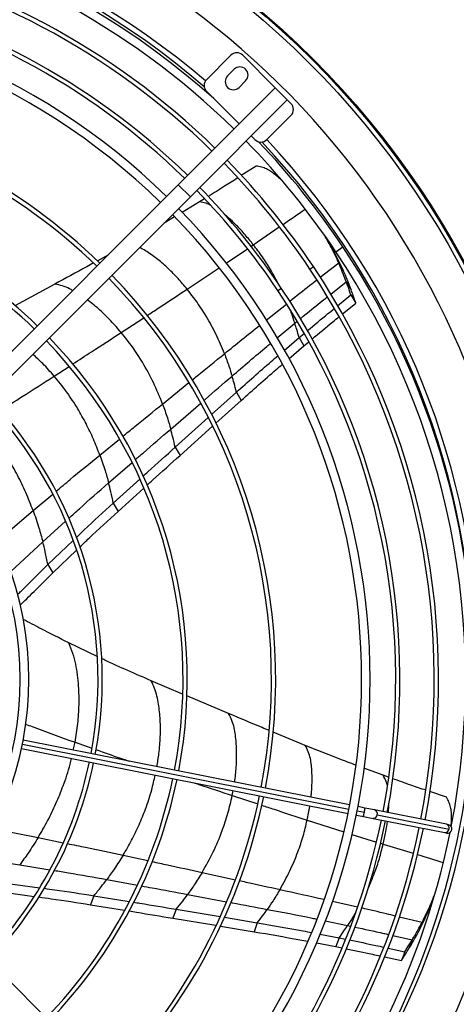
# Model space of a CAD drawing. Units: millimetres. Extents: x 5 to 414, y 3 to 291.
# Drawn here: x 181 to 194, y 220 to 249 of the extents above; entities that cross this region are included whole.
import ezdxf

# ---------------------------------------------------------------- set-up
doc = ezdxf.new("R2010")
doc.units = ezdxf.units.MM

msp = doc.modelspace()

# ---------------------------------------------------------------- linework, layer by layer
at = {"color": 7, "linetype": 'Continuous', "lineweight": 25}
for p, q in [((186.71, 247.507), (187.417, 248.214)), ((187.77, 248.214), (188.725, 247.259)), ((187.518, 247.802), (187.323, 247.608)), ((188.725, 247.259), (185.877, 244.411)), ((187.659, 247.272), (187.853, 247.466)), ((188.725, 247.259), (189.078, 246.906)), ((189.078, 246.906), (186.231, 244.058)), ((187.664, 246.199), (186.71, 247.153)), ((189.078, 246.906), (189.185, 246.8)), ((189.185, 246.446), (188.477, 245.739)), ((188.124, 245.739), (188.018, 245.845)), ((188.163, 244.96), (187.726, 244.681)), ((185.877, 244.411), (178.473, 237.007)), ((185.877, 244.411), (186.231, 244.058)), ((186.231, 244.058), (178.826, 236.653)), ((186.498, 243.907), (185.986, 243.601)), ((186.645, 243.999), (186.498, 243.907)), ((185.765, 243.469), (185.458, 243.286)), ((190.255, 242.79), (190.234, 242.825)), ((183.822, 242.356), (183.491, 242.173)), ((190.591, 242.105), (190.731, 241.873)), ((182.252, 241.494), (181.08, 240.855)), ((190.808, 241.563), (190.95, 241.328)), ((190.554, 240.858), (190.944, 241.176)), ((190.944, 241.176), (191.087, 240.938)), ((190.69, 240.615), (191.087, 240.938)), ((189.423, 239.924), (189.57, 240.046)), ((188.985, 239.549), (189.423, 239.924)), ((189.123, 239.305), (189.567, 239.685)), ((189.423, 239.924), (189.567, 239.685)), ((189.567, 239.685), (189.705, 239.8)), ((186.85, 237.665), (187.581, 238.321)), ((187.581, 238.321), (187.725, 238.081)), ((186.981, 237.414), (187.725, 238.081)), ((185.784, 236.705), (186.755, 237.581)), ((185.928, 236.465), (186.881, 237.324)), ((185.784, 236.705), (185.928, 236.465)), ((183.966, 235.063), (184.744, 235.768)), ((184.109, 234.822), (184.866, 235.507)), ((183.966, 235.063), (184.109, 234.822)), ((182.048, 233.257), (182.786, 233.963)), ((182.19, 233.014), (182.888, 233.682)), ((182.048, 233.257), (182.19, 233.014)), ((183.493, 230.563), (182.658, 230.962)), ((186.004, 229.454), (185.08, 229.848)), ((187.354, 228.886), (186.124, 229.403)), ((189.601, 227.951), (188.658, 228.34)), ((181.272, 227.862), (190.86, 225.954)), ((190.908, 226.2), (181.321, 228.107)), ((191.889, 227.071), (191.329, 227.281)), ((192.05, 227.014), (191.889, 227.071)), ((193.75, 226.427), (193.262, 226.593)), ((191.358, 226.11), (191.154, 226.151)), ((191.642, 226.054), (191.358, 226.11)), ((191.105, 225.906), (191.31, 225.865)), ((191.31, 225.865), (191.594, 225.808)), ((191.594, 225.808), (193.701, 225.389)), ((193.75, 225.634), (191.642, 226.054)), ((191.719, 225.911), (193.826, 225.492)), ((193.814, 225.622), (193.75, 225.634)), ((193.701, 225.389), (193.766, 225.376)), ((180.788, 223.909), (181.805, 223.771)), ((180.687, 223.646), (181.641, 223.517)), ((183.397, 223.536), (183.297, 223.273)), ((183.397, 223.536), (184.432, 223.367)), ((183.297, 223.273), (184.3, 223.11)), ((193.358, 223.438), (193.368, 223.465)), ((186.231, 215.724), (178.826, 223.128)), ((185.814, 223.138), (185.715, 222.876)), ((185.814, 223.138), (187.105, 222.925)), ((185.715, 222.876), (186.981, 222.667)), ((187.114, 222.645), (188.1, 222.479)), ((187.228, 222.904), (188.197, 222.741)), ((188.197, 222.741), (188.1, 222.479)), ((193.033, 222.748), (192.938, 222.493)), ((190.034, 222.409), (190.599, 222.301)), ((189.931, 222.149), (190.502, 222.04)), ((190.599, 222.301), (190.502, 222.04)), ((190.599, 222.301), (190.784, 222.262)), ((192.744, 222.24), (192.649, 221.982)), ((190.502, 222.04), (190.682, 222.003)), ((192.038, 221.999), (192.526, 221.892)), ((192.526, 221.892), (192.43, 221.633)), ((191.931, 221.741), (192.43, 221.633))]:
    msp.add_line(p, q, dxfattribs=at)
at = {"color": 8, "linetype": 'Continuous', "lineweight": 25}
for p, q in [((188.079, 242.65), (188.841, 243.172)), ((188.008, 242.601), (188.079, 242.65)), ((190.501, 242.447), (190.709, 242.586)), ((187.286, 242.113), (187.904, 242.531)), ((189.74, 241.938), (189.844, 242.007)), ((190.591, 242.105), (190.045, 241.684)), ((186.135, 241.345), (187.072, 241.97)), ((190.354, 241.201), (190.808, 241.563)), ((188.798, 241.309), (188.902, 241.378)), ((188.459, 240.438), (189.049, 240.907)), ((184.198, 240.075), (184.861, 240.508)), ((188.778, 239.915), (189.295, 240.345)), ((189.295, 240.345), (189.366, 240.402)), ((182.229, 238.794), (182.667, 239.078)), ((185.414, 237.974), (186.189, 238.604)), ((185.654, 237.238), (186.533, 237.999)), ((183.573, 236.476), (184.147, 236.944)), ((183.83, 235.657), (184.518, 236.255)), ((181.611, 234.847), (182.187, 235.329)), ((180.583, 233.978), (181.611, 234.847)), ((181.898, 233.926), (182.564, 234.53)), ((180.958, 233.055), (181.898, 233.926)), ((181.297, 227.984), (190.884, 226.077)), ((182.792, 227.814), (182.844, 228.041)), ((182.844, 228.041), (183.337, 227.869)), ((187.459, 226.48), (187.484, 226.626)), ((187.459, 226.48), (188.209, 226.232)), ((191.13, 226.028), (191.341, 225.986)), ((189.659, 225.758), (190.733, 225.414)), ((180.436, 225.504), (181.759, 225.242)), ((181.759, 225.242), (182.491, 225.093)), ((190.977, 225.337), (191.695, 225.113)), ((191.816, 225.075), (191.892, 225.051)), ((191.892, 225.051), (192.775, 224.781)), ((184.255, 224.724), (184.982, 224.566)), ((179.942, 224.635), (181.218, 224.443)), ((181.218, 224.443), (182.102, 224.3)), ((186.575, 224.218), (187.552, 224.005)), ((183.776, 224.012), (184.675, 223.847)), ((186.149, 223.572), (187.292, 223.36)), ((190.401, 223.375), (191.137, 223.205)), ((193.033, 222.748), (192.364, 222.911)), ((190.188, 222.8), (190.849, 222.663)), ((190.849, 222.663), (190.934, 222.645)), ((192.175, 222.37), (192.744, 222.24))]:
    msp.add_line(p, q, dxfattribs=at)
at = {"color": 7, "linetype": 'Continuous', "lineweight": 25}
for radius in [25.625, 25.592, 25.461]:
    msp.add_circle((171.71, 229.991), radius, dxfattribs=at)
for centre, radius, start, end in [((171.71, 229.991), 24.4, 318.9129, 180), ((171.71, 229.891), 22.85, 48.2743, 133.6922), ((171.71, 229.991), 22.85, 49.2034, 133.6689), ((171.71, 229.891), 22.6, 45.6338, 78.5232), ((171.71, 229.891), 21.809, 45.6568, 78.4216), ((171.71, 229.891), 21.684, 45.6606, 78.4197), ((171.71, 229.891), 20.676, 45.6928, 78.4036), ((171.71, 229.891), 20.551, 45.697, 78.4015), ((171.71, 229.891), 19.8, 45.7235, 134.2765), ((171.71, 229.891), 19.55, 45.7327, 134.2673), ((187.594, 248.037), 0.25, 45, 135), ((187.685, 247.634), 0.238, 315, 135), ((186.886, 247.33), 0.25, 135, 225), ((187.491, 247.44), 0.238, 135, 315), ((189.008, 246.623), 0.25, 315, 45), ((171.71, 229.891), 16.902, 45.8475, 78.3263), ((171.71, 229.891), 17.027, 45.8413, 78.3294), ((171.71, 229.891), 22.6, 33.75, 44.3662), ((188.301, 245.916), 0.25, 225, 315), ((171.71, 229.891), 22.85, 33.75, 43.6923), ((171.71, 229.991), 22.85, 359.8747, 43.321), ((171.71, 229.891), 21.684, 33.75, 44.3394), ((171.71, 229.891), 21.809, 33.75, 44.3432), ((171.71, 229.891), 20.676, 33.75, 44.3072), ((171.71, 229.891), 14.431, 45.9927, 78.2537), ((171.71, 229.891), 20.551, 33.75, 44.303), ((171.71, 229.891), 14.306, 46.0013, 78.2494), ((171.71, 229.891), 19.55, 315.7327, 44.2673), ((171.71, 229.891), 19.8, 315.7235, 44.2765), ((171.71, 229.891), 22.85, 318.2776, 33.75), ((171.71, 229.891), 22.6, 348.9768, 33.75), ((171.71, 229.891), 21.809, 349.0784, 33.75), ((171.71, 229.891), 17.027, 349.1706, 44.1587), ((171.71, 229.891), 21.684, 349.0803, 33.75), ((171.71, 229.891), 16.902, 349.1737, 44.1525), ((171.71, 229.891), 20.551, 349.0985, 33.75), ((171.71, 229.891), 20.676, 349.0964, 33.75), ((171.71, 229.891), 14.306, 349.2506, 43.9987), ((171.71, 229.891), 14.431, 349.2463, 44.0073), ((171.71, 229.891), 11.809, 349.3565, 43.7869), ((171.71, 229.891), 11.934, 349.3501, 43.7997), ((171.71, 229.891), 9.775, 316.4655, 43.5345), ((171.71, 229.891), 9.525, 316.504, 43.496), ((171.71, 229.891), 11.809, 316.2131, 348.1435), ((171.71, 229.891), 11.934, 316.2003, 348.1499), ((171.71, 229.891), 14.306, 316.0013, 348.2494), ((171.71, 229.891), 14.431, 315.9927, 348.2537), ((171.71, 229.891), 16.902, 315.8475, 348.3263), ((171.71, 229.891), 17.027, 315.8413, 348.3294), ((171.71, 229.891), 20.551, 315.697, 348.4015), ((171.71, 229.891), 20.676, 315.6928, 348.4036), ((171.71, 229.891), 21.684, 315.6606, 348.4197), ((171.71, 229.891), 21.809, 315.6568, 348.4216), ((193.79, 225.499), 0.125, 348.75, 78.75), ((171.71, 229.891), 22.6, 315.6338, 348.5232), ((193.79, 225.499), 0.125, 258.75, 348.75)]:
    msp.add_arc(centre, radius, start, end, dxfattribs=at)
at = {"color": 8, "linetype": 'Continuous', "lineweight": 25}
for centre, radius, start, end in [((171.71, 229.991), 23, 49.4185, 133.5568), ((171.71, 229.991), 23, 319.2029, 43.2044), ((190.756, 226.134), 0.603, 345.7866, 357.7052), ((190.744, 226.073), 0.603, 339.7948, 351.7134), ((191.604, 225.924), 0.116, 264.7898, 353.7246), ((191.608, 225.943), 0.116, 343.7754, 72.7102), ((193.715, 225.524), 0.116, 343.7754, 72.7102), ((193.711, 225.504), 0.116, 264.7898, 353.7246)]:
    msp.add_arc(centre, radius, start, end, dxfattribs=at)
at = {"color": 7, "linetype": 'Continuous', "lineweight": 25}
for points, knots in [([(188.95, 244.504), (188.943, 244.511), (188.903, 244.552), (188.822, 244.622), (188.712, 244.715), (188.596, 244.803), (188.469, 244.88), (188.322, 244.932), (188.216, 244.951), (188.163, 244.96)], [0, 0, 0, 0, 0.034393, 0.195362, 0.35634, 0.517313, 0.678253, 0.83891, 1, 1, 1, 1]), ([(187.622, 244.614), (187.493, 244.531), (187.206, 244.347), (186.917, 244.168), (186.758, 244.069)], [0, 0, 0, 0, 0.4514723, 1, 1, 1, 1]), ([(190.591, 242.105), (190.519, 242.263), (190.398, 242.527), (190.252, 242.78), (190.193, 242.882)], [0, 0, 0, 0, 0.598505, 1, 1, 1, 1]), ([(190.731, 241.873), (190.658, 242.031), (190.514, 242.343), (190.34, 242.643), (190.254, 242.791)], [0, 0, 0, 0, 0.507275, 1, 1, 1, 1]), ([(183.384, 242.113), (183.32, 242.078), (182.943, 241.869), (182.565, 241.664), (182.252, 241.494)], [0, 0, 0, 0, 0.170439, 1, 1, 1, 1]), ([(190.808, 241.563), (190.77, 241.665), (190.701, 241.847), (190.625, 242.026), (190.591, 242.105)], [0, 0, 0, 0, 0.560012, 1, 1, 1, 1]), ([(190.95, 241.328), (190.911, 241.43), (190.842, 241.613), (190.765, 241.793), (190.731, 241.873)], [0, 0, 0, 0, 0.560007, 1, 1, 1, 1]), ([(190.944, 241.176), (190.92, 241.248), (190.877, 241.378), (190.829, 241.507), (190.808, 241.563)], [0, 0, 0, 0, 0.559994, 1, 1, 1, 1]), ([(187.232, 239.451), (187.153, 239.64), (186.996, 240.016), (186.722, 240.518), (186.437, 240.963), (186.235, 241.218), (186.135, 241.345)], [0, 0, 0, 0, 0.282219, 0.562921, 0.782167, 1, 1, 1, 1]), ([(191.087, 240.938), (191.062, 241.011), (191.019, 241.142), (190.971, 241.271), (190.95, 241.328)], [0, 0, 0, 0, 0.5599876, 1, 1, 1, 1]), ([(189.67, 240.129), (189.87, 240.296), (190.131, 240.514), (190.396, 240.729), (190.458, 240.78)], [0, 0, 0, 0, 0.764657, 1, 1, 1, 1]), ([(189.423, 239.924), (189.401, 240.003), (189.361, 240.144), (189.315, 240.284), (189.295, 240.345)], [0, 0, 0, 0, 0.560123, 1, 1, 1, 1]), ([(189.803, 239.882), (190.006, 240.052), (190.268, 240.271), (190.533, 240.487), (190.593, 240.536)], [0, 0, 0, 0, 0.775845, 1, 1, 1, 1]), ([(185.414, 237.974), (185.328, 238.185), (185.157, 238.605), (184.853, 239.163), (184.536, 239.655), (184.31, 239.935), (184.198, 240.075)], [0, 0, 0, 0, 0.283047, 0.564016, 0.782981, 1, 1, 1, 1]), ([(187.232, 239.451), (187.277, 239.33), (187.358, 239.113), (187.425, 238.892), (187.455, 238.794)], [0, 0, 0, 0, 0.559505, 1, 1, 1, 1]), ([(187.581, 238.321), (187.921, 238.624), (188.323, 238.982), (188.734, 239.334), (188.798, 239.388)], [0, 0, 0, 0, 0.844239, 1, 1, 1, 1]), ([(187.725, 238.081), (188.065, 238.384), (188.462, 238.739), (188.869, 239.087), (188.928, 239.138)], [0, 0, 0, 0, 0.85371, 1, 1, 1, 1]), ([(183.573, 236.476), (183.512, 236.633), (183.39, 236.945), (183.171, 237.399), (182.912, 237.863), (182.606, 238.334), (182.354, 238.641), (182.229, 238.794)], [0, 0, 0, 0, 0.189406, 0.377771, 0.564925, 0.78365, 1, 1, 1, 1]), ([(187.581, 238.321), (187.56, 238.41), (187.521, 238.569), (187.475, 238.726), (187.455, 238.794)], [0, 0, 0, 0, 0.560258, 1, 1, 1, 1]), ([(185.414, 237.974), (185.463, 237.838), (185.551, 237.595), (185.622, 237.347), (185.654, 237.238)], [0, 0, 0, 0, 0.559325, 1, 1, 1, 1]), ([(181.611, 234.847), (181.543, 235.023), (181.407, 235.375), (181.16, 235.884), (180.869, 236.403), (180.524, 236.929), (180.24, 237.271), (180.099, 237.441)], [0, 0, 0, 0, 0.189741, 0.378326, 0.565553, 0.784126, 1, 1, 1, 1]), ([(185.784, 236.705), (185.762, 236.805), (185.723, 236.984), (185.675, 237.16), (185.654, 237.238)], [0, 0, 0, 0, 0.560354, 1, 1, 1, 1]), ([(184.843, 235.857), (184.889, 235.9), (185.202, 236.183), (185.517, 236.465), (185.784, 236.705)], [0, 0, 0, 0, 0.14892, 1, 1, 1, 1]), ([(183.573, 236.476), (183.626, 236.325), (183.721, 236.055), (183.797, 235.779), (183.83, 235.657)], [0, 0, 0, 0, 0.559176, 1, 1, 1, 1]), ([(184.963, 235.596), (185.017, 235.645), (185.338, 235.935), (185.66, 236.224), (185.928, 236.465)], [0, 0, 0, 0, 0.169318, 1, 1, 1, 1]), ([(183.966, 235.063), (183.943, 235.175), (183.903, 235.374), (183.852, 235.571), (183.83, 235.657)], [0, 0, 0, 0, 0.560435, 1, 1, 1, 1]), ([(182.885, 234.058), (182.961, 234.13), (183.314, 234.47), (183.679, 234.802), (183.966, 235.063)], [0, 0, 0, 0, 0.213554, 1, 1, 1, 1]), ([(181.611, 234.847), (181.671, 234.678), (181.778, 234.374), (181.861, 234.063), (181.898, 233.926)], [0, 0, 0, 0, 0.559096, 1, 1, 1, 1]), ([(182.986, 233.776), (183.075, 233.862), (183.443, 234.215), (183.822, 234.56), (184.109, 234.822)], [0, 0, 0, 0, 0.243308, 1, 1, 1, 1]), ([(182.048, 233.257), (182.023, 233.383), (181.979, 233.607), (181.923, 233.829), (181.898, 233.926)], [0, 0, 0, 0, 0.560468, 1, 1, 1, 1]), ([(181.158, 232.38), (181.192, 232.414), (181.492, 232.704), (181.787, 232.997), (182.048, 233.257)], [0, 0, 0, 0, 0.115276, 1, 1, 1, 1]), ([(181.233, 232.072), (181.259, 232.098), (181.583, 232.409), (181.899, 232.725), (182.19, 233.014)], [0, 0, 0, 0, 0.083333, 1, 1, 1, 1]), ([(182.658, 230.962), (182.388, 231.097), (181.939, 231.323), (181.496, 231.557), (181.318, 231.651)], [0, 0, 0, 0, 0.60109, 1, 1, 1, 1]), ([(182.844, 228.041), (182.874, 228.223), (182.933, 228.584), (182.968, 229.136), (182.959, 229.614), (182.919, 230.015), (182.867, 230.335), (182.789, 230.652), (182.702, 230.859), (182.658, 230.962)], [0, 0, 0, 0, 0.194383, 0.385768, 0.573645, 0.682526, 0.789924, 0.895888, 1, 1, 1, 1]), ([(185.08, 229.848), (184.623, 230.046), (184.133, 230.257), (183.653, 230.487), (183.621, 230.502)], [0, 0, 0, 0, 0.933998, 1, 1, 1, 1]), ([(188.543, 228.388), (188.476, 228.416), (188.078, 228.579), (187.683, 228.747), (187.354, 228.886)], [0, 0, 0, 0, 0.169247, 1, 1, 1, 1]), ([(191.089, 227.371), (190.927, 227.431), (190.428, 227.617), (189.934, 227.817), (189.601, 227.951)], [0, 0, 0, 0, 0.324518, 1, 1, 1, 1]), ([(193.147, 226.632), (193, 226.682), (192.674, 226.792), (192.349, 226.908), (192.17, 226.972)], [0, 0, 0, 0, 0.450471, 1, 1, 1, 1]), ([(186.575, 224.218), (186.686, 224.417), (186.908, 224.813), (187.154, 225.399), (187.341, 225.953), (187.42, 226.305), (187.459, 226.48)], [0, 0, 0, 0, 0.283047, 0.564016, 0.782981, 1, 1, 1, 1]), ([(193.889, 225.574), (193.892, 225.616), (193.898, 225.705), (193.901, 225.844), (193.897, 225.99), (193.878, 226.137), (193.828, 226.285), (193.776, 226.379), (193.75, 226.427)], [0, 0, 0, 0, 0.1497117, 0.3198228, 0.4899289, 0.6599991, 0.8297713, 1, 1, 1, 1]), ([(188.863, 223.719), (188.962, 223.898), (189.158, 224.256), (189.379, 224.783), (189.549, 225.283), (189.623, 225.6), (189.659, 225.758)], [0, 0, 0, 0, 0.282219, 0.562921, 0.782167, 1, 1, 1, 1]), ([(181.759, 225.242), (181.664, 225.089), (181.493, 224.817), (181.302, 224.557), (181.218, 224.443)], [0, 0, 0, 0, 0.559096, 1, 1, 1, 1]), ([(184.255, 224.724), (184.171, 224.588), (184.019, 224.346), (183.85, 224.114), (183.776, 224.012)], [0, 0, 0, 0, 0.559176, 1, 1, 1, 1]), ([(186.575, 224.218), (186.499, 224.095), (186.364, 223.875), (186.215, 223.665), (186.149, 223.572)], [0, 0, 0, 0, 0.559325, 1, 1, 1, 1]), ([(183.397, 223.536), (183.47, 223.623), (183.6, 223.779), (183.722, 223.941), (183.776, 224.012)], [0, 0, 0, 0, 0.560435, 1, 1, 1, 1]), ([(181.778, 223.499), (181.901, 223.482), (182.407, 223.415), (182.914, 223.334), (183.297, 223.273)], [0, 0, 0, 0, 0.24341, 1, 1, 1, 1]), ([(181.943, 223.753), (182.045, 223.739), (182.528, 223.675), (183.013, 223.597), (183.397, 223.536)], [0, 0, 0, 0, 0.209813, 1, 1, 1, 1]), ([(185.814, 223.138), (185.878, 223.218), (185.993, 223.36), (186.101, 223.508), (186.149, 223.572)], [0, 0, 0, 0, 0.560354, 1, 1, 1, 1]), ([(188.863, 223.719), (188.796, 223.608), (188.677, 223.409), (188.546, 223.219), (188.489, 223.135)], [0, 0, 0, 0, 0.559505, 1, 1, 1, 1]), ([(193.033, 222.748), (193.111, 222.903), (193.241, 223.16), (193.348, 223.431), (193.39, 223.539)], [0, 0, 0, 0, 0.6016353, 1, 1, 1, 1]), ([(184.562, 223.346), (184.625, 223.335), (185.042, 223.268), (185.459, 223.198), (185.814, 223.138)], [0, 0, 0, 0, 0.150137, 1, 1, 1, 1]), ([(192.938, 222.493), (193.017, 222.649), (193.171, 222.956), (193.296, 223.28), (193.358, 223.439)], [0, 0, 0, 0, 0.5072752, 1, 1, 1, 1]), ([(184.434, 223.088), (184.507, 223.076), (184.934, 223.007), (185.361, 222.935), (185.715, 222.876)], [0, 0, 0, 0, 0.169232, 1, 1, 1, 1]), ([(188.197, 222.741), (188.253, 222.813), (188.353, 222.943), (188.447, 223.076), (188.489, 223.135)], [0, 0, 0, 0, 0.560258, 1, 1, 1, 1]), ([(188.197, 222.741), (188.646, 222.664), (189.177, 222.573), (189.708, 222.471), (189.79, 222.455)], [0, 0, 0, 0, 0.844285, 1, 1, 1, 1]), ([(190.599, 222.301), (190.647, 222.367), (190.732, 222.487), (190.813, 222.609), (190.849, 222.663)], [0, 0, 0, 0, 0.560123, 1, 1, 1, 1]), ([(192.744, 222.24), (192.8, 222.334), (192.9, 222.501), (192.992, 222.673), (193.033, 222.748)], [0, 0, 0, 0, 0.560012, 1, 1, 1, 1]), ([(188.1, 222.479), (188.548, 222.403), (189.074, 222.313), (189.599, 222.212), (189.676, 222.197)], [0, 0, 0, 0, 0.853684, 1, 1, 1, 1]), ([(192.649, 221.982), (192.705, 222.076), (192.805, 222.244), (192.898, 222.417), (192.938, 222.493)], [0, 0, 0, 0, 0.560007, 1, 1, 1, 1]), ([(190.908, 222.237), (191.165, 222.184), (191.5, 222.116), (191.835, 222.043), (191.914, 222.026)], [0, 0, 0, 0, 0.765769, 1, 1, 1, 1]), ([(192.526, 221.892), (192.568, 221.957), (192.642, 222.071), (192.713, 222.188), (192.744, 222.24)], [0, 0, 0, 0, 0.5599939, 1, 1, 1, 1]), ([(190.805, 221.977), (191.064, 221.925), (191.399, 221.857), (191.734, 221.784), (191.811, 221.767)], [0, 0, 0, 0, 0.772541, 1, 1, 1, 1]), ([(192.43, 221.633), (192.472, 221.697), (192.546, 221.813), (192.618, 221.93), (192.649, 221.982)], [0, 0, 0, 0, 0.559988, 1, 1, 1, 1])]:
    msp.add_open_spline(points, degree=3, knots=knots, dxfattribs=at)
at = {"color": 8, "linetype": 'Continuous', "lineweight": 25}
for points, knots in [([(186.828, 243.812), (186.784, 243.832), (186.683, 243.879), (186.565, 243.897), (186.498, 243.907)], [0, 0, 0, 0, 0.432433, 1, 1, 1, 1]), ([(188.079, 242.65), (188.002, 242.747), (187.847, 242.942), (187.591, 243.218), (187.381, 243.421), (187.251, 243.526), (187.22, 243.551)], [0, 0, 0, 0, 0.303547, 0.605874, 0.906807, 1, 1, 1, 1]), ([(188.949, 243.245), (188.95, 243.246), (189.167, 243.394), (189.383, 243.544), (189.599, 243.693)], [0, 0, 0, 0, 0.002988, 1, 1, 1, 1]), ([(188.831, 241.473), (188.751, 241.625), (188.602, 241.906), (188.35, 242.298), (188.169, 242.533), (188.079, 242.65)], [0, 0, 0, 0, 0.371951, 0.686481, 1, 1, 1, 1]), ([(186.135, 241.345), (186.048, 241.45), (185.875, 241.659), (185.587, 241.951), (185.331, 242.176), (185.117, 242.339), (184.954, 242.448), (184.83, 242.528), (184.751, 242.558), (184.737, 242.564)], [0, 0, 0, 0, 0.224552, 0.447303, 0.667986, 0.771271, 0.874053, 0.976443, 1, 1, 1, 1]), ([(182.774, 241.308), (182.742, 241.325), (182.649, 241.378), (182.476, 241.446), (182.326, 241.478), (182.252, 241.494)], [0, 0, 0, 0, 0.2003633, 0.6018634, 1, 1, 1, 1]), ([(189.947, 241.608), (189.879, 241.555), (189.612, 241.349), (189.347, 241.141), (189.149, 240.986)], [0, 0, 0, 0, 0.254865, 1, 1, 1, 1]), ([(184.959, 240.573), (185.067, 240.643), (185.46, 240.899), (185.851, 241.158), (186.135, 241.345)], [0, 0, 0, 0, 0.275115, 1, 1, 1, 1]), ([(184.198, 240.075), (184.1, 240.189), (183.905, 240.416), (183.58, 240.73), (183.343, 240.933), (183.211, 241.026), (183.204, 241.031)], [0, 0, 0, 0, 0.331118, 0.658572, 0.981792, 1, 1, 1, 1]), ([(189.462, 240.48), (189.687, 240.664), (189.95, 240.878), (190.215, 241.09), (190.253, 241.12)], [0, 0, 0, 0, 0.857508, 1, 1, 1, 1]), ([(189.154, 240.74), (189.172, 240.695), (189.223, 240.565), (189.267, 240.432), (189.295, 240.345)], [0, 0, 0, 0, 0.343639, 1, 1, 1, 1]), ([(187.232, 239.451), (187.575, 239.729), (187.918, 240.008), (188.265, 240.283), (188.265, 240.284)], [0, 0, 0, 0, 0.998342, 1, 1, 1, 1]), ([(182.775, 239.149), (182.961, 239.269), (183.435, 239.577), (183.909, 239.887), (184.198, 240.075)], [0, 0, 0, 0, 0.390795, 1, 1, 1, 1]), ([(187.455, 238.794), (187.795, 239.087), (188.168, 239.408), (188.548, 239.723), (188.582, 239.752)], [0, 0, 0, 0, 0.91061, 1, 1, 1, 1]), ([(182.229, 238.794), (182.121, 238.918), (181.927, 239.141), (181.703, 239.343), (181.605, 239.432)], [0, 0, 0, 0, 0.558396, 1, 1, 1, 1]), ([(186.283, 238.68), (186.333, 238.721), (186.649, 238.978), (186.965, 239.234), (187.232, 239.451)], [0, 0, 0, 0, 0.156529, 1, 1, 1, 1]), ([(180.648, 237.786), (180.863, 237.921), (181.393, 238.253), (181.918, 238.592), (182.229, 238.794)], [0, 0, 0, 0, 0.406047, 1, 1, 1, 1]), ([(186.631, 238.084), (186.641, 238.093), (186.915, 238.33), (187.19, 238.567), (187.455, 238.794)], [0, 0, 0, 0, 0.036894, 1, 1, 1, 1]), ([(184.245, 237.024), (184.364, 237.121), (184.753, 237.438), (185.144, 237.754), (185.414, 237.974)], [0, 0, 0, 0, 0.3064972, 1, 1, 1, 1]), ([(184.613, 236.338), (184.692, 236.406), (185.038, 236.707), (185.385, 237.007), (185.654, 237.238)], [0, 0, 0, 0, 0.227672, 1, 1, 1, 1]), ([(182.283, 235.41), (182.423, 235.527), (182.85, 235.885), (183.282, 236.238), (183.573, 236.476)], [0, 0, 0, 0, 0.327779, 1, 1, 1, 1]), ([(182.66, 234.617), (182.764, 234.712), (183.148, 235.062), (183.542, 235.406), (183.83, 235.657)], [0, 0, 0, 0, 0.269531, 1, 1, 1, 1]), ([(185.247, 227.326), (185.269, 227.453), (185.319, 227.741), (185.353, 228.2), (185.353, 228.61), (185.327, 228.932), (185.298, 229.164), (185.253, 229.396), (185.186, 229.625), (185.115, 229.774), (185.08, 229.848)], [0, 0, 0, 0, 0.157875, 0.356802, 0.552572, 0.643671, 0.733944, 0.823456, 0.912257, 1, 1, 1, 1]), ([(187.527, 226.872), (187.53, 226.89), (187.56, 227.054), (187.585, 227.372), (187.594, 227.745), (187.578, 228.04), (187.556, 228.254), (187.52, 228.467), (187.458, 228.68), (187.389, 228.818), (187.354, 228.886)], [0, 0, 0, 0, 0.0272766, 0.255638, 0.4810469, 0.5862123, 0.6906292, 0.7943999, 0.8976323, 1, 1, 1, 1]), ([(181.387, 228.576), (181.454, 228.551), (181.938, 228.368), (182.424, 228.193), (182.844, 228.041)], [0, 0, 0, 0, 0.136845, 1, 1, 1, 1]), ([(183.458, 227.827), (183.696, 227.742), (184.024, 227.627), (184.353, 227.516), (184.443, 227.486)], [0, 0, 0, 0, 0.728308, 1, 1, 1, 1]), ([(189.77, 226.426), (189.776, 226.473), (189.8, 226.654), (189.808, 226.904), (189.802, 227.173), (189.788, 227.369), (189.759, 227.565), (189.702, 227.762), (189.635, 227.888), (189.601, 227.951)], [0, 0, 0, 0, 0.094757, 0.367291, 0.494842, 0.621773, 0.748219, 0.874348, 1, 1, 1, 1]), ([(181.759, 225.242), (181.854, 225.405), (182.044, 225.731), (182.288, 226.24), (182.511, 226.793), (182.663, 227.236), (182.724, 227.512), (182.737, 227.57)], [0, 0, 0, 0, 0.225277, 0.449181, 0.671472, 0.93098, 1, 1, 1, 1]), ([(184.255, 224.724), (184.34, 224.87), (184.508, 225.16), (184.726, 225.614), (184.928, 226.106), (185.091, 226.593), (185.165, 226.934), (185.197, 227.081)], [0, 0, 0, 0, 0.199832, 0.398567, 0.596025, 0.826791, 1, 1, 1, 1]), ([(192.016, 226.77), (192.005, 226.811), (191.98, 226.914), (191.923, 227.012), (191.889, 227.071)], [0, 0, 0, 0, 0.402302, 1, 1, 1, 1]), ([(186.317, 226.858), (186.37, 226.84), (186.751, 226.714), (187.131, 226.588), (187.459, 226.48)], [0, 0, 0, 0, 0.140591, 1, 1, 1, 1]), ([(188.322, 226.195), (188.445, 226.154), (188.89, 226.007), (189.336, 225.862), (189.659, 225.758)], [0, 0, 0, 0, 0.2751044, 1, 1, 1, 1]), ([(189.659, 225.758), (189.69, 225.89), (189.721, 226.028), (189.739, 226.171), (189.739, 226.177)], [0, 0, 0, 0, 0.957731, 1, 1, 1, 1]), ([(192.043, 225.974), (192.05, 226.038), (192.06, 226.127), (192.06, 226.218), (192.06, 226.244)], [0, 0, 0, 0, 0.714802, 1, 1, 1, 1]), ([(191.892, 225.051), (191.92, 225.172), (191.972, 225.393), (192.004, 225.621), (192.018, 225.724)], [0, 0, 0, 0, 0.548587, 1, 1, 1, 1]), ([(182.617, 225.067), (182.796, 225.031), (183.342, 224.921), (183.888, 224.803), (184.255, 224.724)], [0, 0, 0, 0, 0.328272, 1, 1, 1, 1]), ([(191.441, 223.73), (191.51, 223.888), (191.637, 224.178), (191.786, 224.62), (191.857, 224.908), (191.892, 225.051)], [0, 0, 0, 0, 0.371695, 0.686353, 1, 1, 1, 1]), ([(192.896, 224.744), (192.898, 224.743), (193.151, 224.666), (193.403, 224.59), (193.654, 224.514)], [0, 0, 0, 0, 0.007743, 1, 1, 1, 1]), ([(185.103, 224.54), (185.254, 224.507), (185.744, 224.401), (186.235, 224.293), (186.575, 224.218)], [0, 0, 0, 0, 0.306159, 1, 1, 1, 1]), ([(182.233, 224.279), (182.371, 224.256), (182.886, 224.174), (183.4, 224.081), (183.776, 224.012)], [0, 0, 0, 0, 0.269736, 1, 1, 1, 1]), ([(184.799, 223.824), (184.901, 223.805), (185.351, 223.723), (185.801, 223.638), (186.149, 223.572)], [0, 0, 0, 0, 0.226188, 1, 1, 1, 1]), ([(187.669, 223.98), (187.731, 223.966), (188.129, 223.879), (188.527, 223.792), (188.863, 223.719)], [0, 0, 0, 0, 0.156536, 1, 1, 1, 1]), ([(188.863, 223.719), (189.294, 223.624), (189.726, 223.53), (190.158, 223.431), (190.158, 223.43)], [0, 0, 0, 0, 0.998287, 1, 1, 1, 1]), ([(187.42, 223.336), (187.433, 223.334), (187.789, 223.267), (188.146, 223.2), (188.489, 223.135)], [0, 0, 0, 0, 0.036816, 1, 1, 1, 1]), ([(188.489, 223.135), (188.929, 223.052), (189.413, 222.96), (189.897, 222.86), (189.94, 222.851)], [0, 0, 0, 0, 0.910624, 1, 1, 1, 1]), ([(191.085, 223.046), (191.056, 222.995), (190.98, 222.865), (190.899, 222.74), (190.849, 222.663)], [0, 0, 0, 0, 0.388116, 1, 1, 1, 1]), ([(192.246, 222.94), (192.161, 222.961), (191.832, 223.042), (191.503, 223.119), (191.258, 223.177)], [0, 0, 0, 0, 0.257767, 1, 1, 1, 1]), ([(191.059, 222.617), (191.343, 222.556), (191.673, 222.485), (192.003, 222.409), (192.049, 222.398)], [0, 0, 0, 0, 0.859592, 1, 1, 1, 1])]:
    msp.add_open_spline(points, degree=3, knots=knots, dxfattribs=at)

doc.saveas('drawing.dxf')
